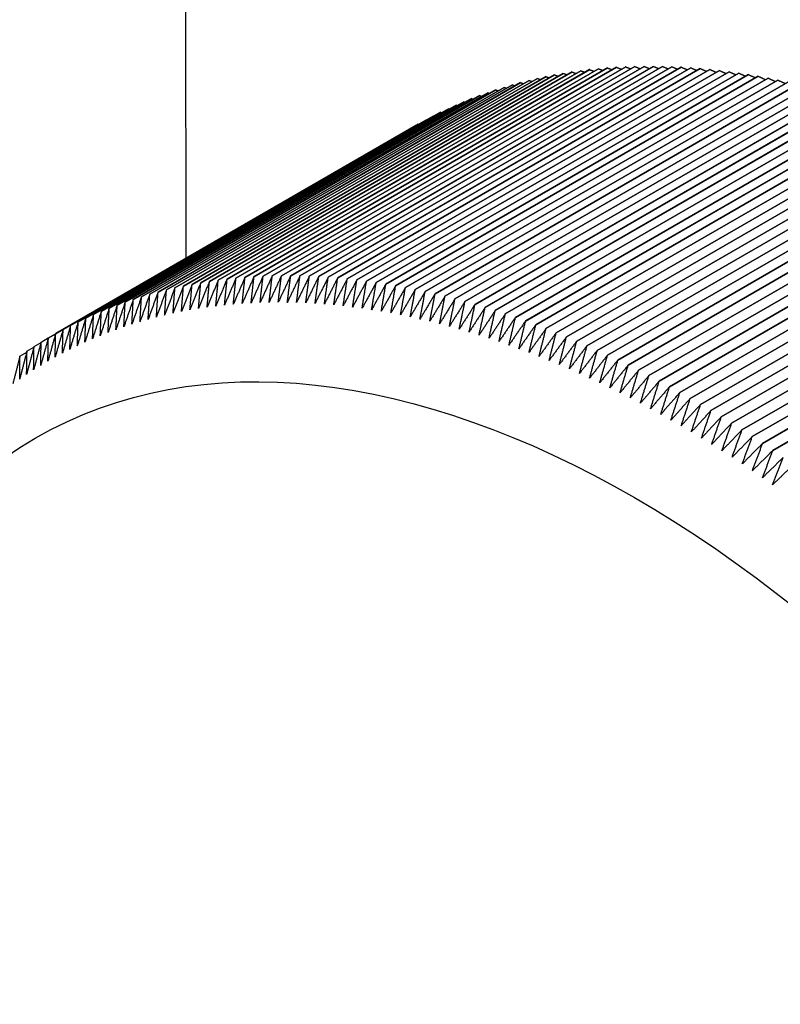
# Model space of a CAD drawing. Extents: x 30 to 41.1, y 2.6 to 9.8.
# Drawn here: x 35.9 to 36, y 8.7 to 8.7 of the extents above; entities that cross this region are included whole.
import ezdxf

# ---------------------------------------------------------------- set-up
doc = ezdxf.new("R2010")
doc.units = 0
doc.header["$MEASUREMENT"] = 0
doc.layers.add('1', color=1, linetype='Continuous', lineweight=30)
doc.layers.add('Visible Edges(ANSI)', color=7, linetype='Continuous', lineweight=30)

# ---------------------------------------------------------------- blocks, each defined once
blk = doc.blocks.new('A$C620D48E0')
at = {"layer": 'Visible Edges(ANSI)'}
for p, q in [((0.4173506, 0.9874881), (0.4172353, 1.0854212)), ((0.4210184, 0.9890547), (0.418055, 0.9873436)), ((0.4180551, 0.9873436), (0.4210185, 0.9890547)), ((0.4210936, 0.9890561), (0.4181302, 0.987345)), ((0.4181303, 0.987345), (0.4210936, 0.9890561)), ((0.4211692, 0.9890562), (0.4182058, 0.9873451)), ((0.4182059, 0.9873451), (0.4211692, 0.9890562)), ((0.4182819, 0.987344), (0.4212453, 0.9890551)), ((0.4212452, 0.9890551), (0.4182819, 0.987344)), ((0.4173999, 0.9872751), (0.4203633, 0.9889862)), ((0.4203632, 0.9889862), (0.4173999, 0.9872751)), ((0.420434, 0.9889988), (0.4174706, 0.9872877)), ((0.4174707, 0.9872877), (0.420434, 0.9889988)), ((0.417542, 0.987299), (0.4205054, 0.9890102)), ((0.4205053, 0.9890101), (0.417542, 0.987299)), ((0.4176138, 0.9873091), (0.4205772, 0.9890203)), ((0.4205771, 0.9890203), (0.4176138, 0.9873091)), ((0.4206494, 0.9890291), (0.4176861, 0.987318)), ((0.4176862, 0.987318), (0.4206495, 0.9890291)), ((0.4207223, 0.9890367), (0.4177589, 0.9873256)), ((0.417759, 0.9873256), (0.4207223, 0.9890367)), ((0.4178323, 0.987332), (0.4207957, 0.9890431)), ((0.4207956, 0.9890431), (0.4178323, 0.987332)), ((0.4179061, 0.9873371), (0.4208695, 0.9890482)), ((0.4208694, 0.9890482), (0.4179061, 0.9873371)), ((0.4209437, 0.9890521), (0.4179803, 0.987341)), ((0.4179804, 0.987341), (0.4209437, 0.9890521)), ((0.4213217, 0.9890527), (0.4183583, 0.9873416)), ((0.4183584, 0.9873416), (0.4213217, 0.9890527)), ((0.4213985, 0.9890491), (0.4184352, 0.987338)), ((0.4184353, 0.987338), (0.4213986, 0.9890491)), ((0.4185125, 0.9873331), (0.4214759, 0.9890442)), ((0.4214758, 0.9890442), (0.4185125, 0.9873331)), ((0.4215534, 0.9890381), (0.4185901, 0.987327)), ((0.4185902, 0.987327), (0.4215535, 0.9890381)), ((0.4216315, 0.9890307), (0.4186681, 0.9873196)), ((0.4186682, 0.9873196), (0.4216316, 0.9890307)), ((0.4217099, 0.9890221), (0.4187465, 0.987311)), ((0.4187466, 0.987311), (0.42171, 0.9890221)), ((0.4217886, 0.9890123), (0.4188253, 0.9873011)), ((0.4188254, 0.9873011), (0.4217887, 0.9890123)), ((0.4218678, 0.9890012), (0.4189044, 0.98729)), ((0.4189045, 0.98729), (0.4218678, 0.9890012)), ((0.4189839, 0.9872777), (0.4219473, 0.9889888)), ((0.4219472, 0.9889888), (0.4189839, 0.9872777)), ((0.422027, 0.9889752), (0.4190636, 0.9872641)), ((0.4190637, 0.9872641), (0.4220271, 0.9889752)), ((0.4200175, 0.9889047), (0.4170541, 0.9871935)), ((0.4170542, 0.9871935), (0.4200175, 0.9889047)), ((0.4171222, 0.9872123), (0.4200856, 0.9889235)), ((0.4200855, 0.9889234), (0.4171222, 0.9872123)), ((0.4201541, 0.988941), (0.4171907, 0.9872298)), ((0.4171908, 0.9872299), (0.4201541, 0.988941)), ((0.4202232, 0.9889573), (0.4172599, 0.9872462)), ((0.41726, 0.9872462), (0.4202233, 0.9889573)), ((0.4202929, 0.9889724), (0.4173296, 0.9872612)), ((0.4173297, 0.9872612), (0.420293, 0.9889724)), ((0.4221071, 0.9889604), (0.4191437, 0.9872493)), ((0.4191438, 0.9872493), (0.4221071, 0.9889604)), ((0.4221875, 0.9889443), (0.4192241, 0.9872332)), ((0.4192242, 0.9872332), (0.4221875, 0.9889443)), ((0.4222682, 0.988927), (0.4193048, 0.9872159)), ((0.4193049, 0.9872159), (0.4222682, 0.988927)), ((0.4223491, 0.9889085), (0.4193858, 0.9871974)), ((0.4193859, 0.9871974), (0.4223492, 0.9889085)), ((0.4197513, 0.9888173), (0.4167879, 0.9871061)), ((0.416788, 0.9871062), (0.4197513, 0.9888173)), ((0.4168536, 0.9871298), (0.419817, 0.988841)), ((0.4198169, 0.988841), (0.4168536, 0.9871298)), ((0.4198832, 0.9888634), (0.4169198, 0.9871523)), ((0.4169199, 0.9871523), (0.4198832, 0.9888634)), ((0.41995, 0.9888846), (0.4169867, 0.9871735)), ((0.4169868, 0.9871735), (0.4199501, 0.9888847)), ((0.4224304, 0.9888888), (0.419467, 0.9871776)), ((0.4194671, 0.9871776), (0.4224305, 0.9888887)), ((0.4225119, 0.9888678), (0.4195486, 0.9871566)), ((0.4195486, 0.9871566), (0.422512, 0.9888677)), ((0.4225937, 0.9888456), (0.4196303, 0.9871344)), ((0.4196304, 0.9871344), (0.4225937, 0.9888455)), ((0.4226757, 0.9888221), (0.4197123, 0.987111)), ((0.4197124, 0.987111), (0.4226758, 0.9888221)), ((0.4195581, 0.9887389), (0.4165947, 0.9870278)), ((0.4165948, 0.9870278), (0.4195581, 0.988739)), ((0.4196218, 0.9887663), (0.4166585, 0.9870551)), ((0.4166586, 0.9870552), (0.4196219, 0.9887663)), ((0.4196862, 0.9887924), (0.4167229, 0.9870812)), ((0.416723, 0.9870813), (0.4196863, 0.9887924)), ((0.4227579, 0.9887975), (0.4197946, 0.9870863)), ((0.4197947, 0.9870863), (0.422758, 0.9887974)), ((0.4228404, 0.9887716), (0.419877, 0.9870605)), ((0.4198771, 0.9870604), (0.4228405, 0.9887716)), ((0.4229231, 0.9887445), (0.4199597, 0.9870334)), ((0.4199598, 0.9870333), (0.4229231, 0.9887445)), ((0.4164691, 0.9869696), (0.4194325, 0.9886807)), ((0.4194324, 0.9886807), (0.4164691, 0.9869695)), ((0.4165316, 0.9869993), (0.419495, 0.9887104)), ((0.4194949, 0.9887104), (0.4165316, 0.9869993)), ((0.4230059, 0.9887162), (0.4200426, 0.9870051)), ((0.4200427, 0.987005), (0.423006, 0.9887162)), ((0.4201257, 0.9869755), (0.4230891, 0.9886867)), ((0.423089, 0.9886867), (0.4201257, 0.9869756)), ((0.4231722, 0.988656), (0.4202089, 0.9869449)), ((0.420209, 0.9869448), (0.4231723, 0.988656)), ((0.4162856, 0.9868732), (0.419249, 0.9885843)), ((0.4192489, 0.9885843), (0.4162856, 0.9868731)), ((0.4163461, 0.9869065), (0.4193095, 0.9886176)), ((0.4193094, 0.9886176), (0.4163461, 0.9869065)), ((0.4164073, 0.9869386), (0.4193706, 0.9886498)), ((0.4193706, 0.9886497), (0.4164073, 0.9869386)), ((0.4232556, 0.9886241), (0.4202923, 0.986913)), ((0.4202924, 0.986913), (0.4232557, 0.9886241)), ((0.4203759, 0.9868799), (0.4233393, 0.988591)), ((0.4233392, 0.988591), (0.4203759, 0.9868799)), ((0.4162258, 0.9868386), (0.4191892, 0.9885498)), ((0.4204596, 0.9868456), (0.423423, 0.9885567)), ((0.4234229, 0.9885567), (0.4204596, 0.9868456)), ((0.4235067, 0.9885213), (0.4205434, 0.9868102)), ((0.4205435, 0.9868101), (0.4235068, 0.9885213)), ((0.4235907, 0.9884846), (0.4206274, 0.9867735)), ((0.4206275, 0.9867735), (0.4235908, 0.9884846)), ((0.4236748, 0.9884468), (0.4207114, 0.9867357)), ((0.4207115, 0.9867357), (0.4236749, 0.9884468)), ((0.423759, 0.9884078), (0.4207956, 0.9866967)), ((0.4207957, 0.9866967), (0.423759, 0.9884078)), ((0.4238432, 0.9883677), (0.4208799, 0.9866566)), ((0.42088, 0.9866565), (0.4238433, 0.9883676)), ((0.4239276, 0.9883264), (0.4209642, 0.9866152)), ((0.4209643, 0.9866152), (0.4239276, 0.9883263)), ((0.424012, 0.9882839), (0.4210486, 0.9865728)), ((0.4210487, 0.9865727), (0.4240121, 0.9882839)), ((0.4240964, 0.9882403), (0.4211331, 0.9865292)), ((0.4211332, 0.9865291), (0.4240965, 0.9882403)), ((0.424181, 0.9881955), (0.4212176, 0.9864844)), ((0.4212177, 0.9864844), (0.424181, 0.9881955)), ((0.4242655, 0.9881496), (0.4213022, 0.9864385)), ((0.4213023, 0.9864385), (0.4242656, 0.9881496)), ((0.4243501, 0.9881026), (0.4213867, 0.9863915)), ((0.4213868, 0.9863914), (0.4243502, 0.9881026)), ((0.4244347, 0.9880545), (0.4214713, 0.9863433)), ((0.4214714, 0.9863433), (0.4244348, 0.9880544)), ((0.4245193, 0.9880052), (0.4215559, 0.9862941)), ((0.421556, 0.986294), (0.4245193, 0.9880052)), ((0.4246038, 0.9879548), (0.4216405, 0.9862437)), ((0.4216406, 0.9862436), (0.4246039, 0.9879548)), ((0.4217251, 0.9861922), (0.4246885, 0.9879033)), ((0.4246884, 0.9879033), (0.4217251, 0.9861922)), ((0.4247729, 0.9878508), (0.4218096, 0.9861396)), ((0.4218097, 0.9861396), (0.424773, 0.9878507)), ((0.4248574, 0.9877971), (0.4218941, 0.9860859)), ((0.4218941, 0.9860859), (0.4248575, 0.987797)), ((0.4249418, 0.9877423), (0.4219785, 0.9860312)), ((0.4219786, 0.9860311), (0.4249419, 0.9877423)), ((0.4250262, 0.9876865), (0.4220628, 0.9859753)), ((0.4220629, 0.9859753), (0.4250263, 0.9876864)), ((0.4251105, 0.9876296), (0.4221471, 0.9859184)), ((0.4221472, 0.9859184), (0.4251105, 0.9876295)), ((0.4161667, 0.9868029), (0.4162253, 0.9868368)), ((0.4160505, 0.986728), (0.4161067, 0.9867605)), ((0.4161083, 0.9867661), (0.4161656, 0.9867992)), ((0.4159935, 0.9866888), (0.4160486, 0.9867206))]:
    blk.add_line(p, q, dxfattribs=at)
for centre, major_axis, start_param, end_param in [((0.4244448, 0.979515), (-0.0052267, 0.0090516), 5.979714, 5.979725), ((0.4244448, 0.979515), (-0.0052267, 0.0090516), 5.968269, 5.96828), ((0.4244448, 0.979515), (-0.0052267, 0.0090517), 5.956825, 5.956836), ((0.4244448, 0.979515), (-0.0052268, 0.0090517), 5.94538, 5.945391), ((0.4244448, 0.979515), (-0.0052268, 0.0090517), 6.071272, 6.071283), ((0.4244448, 0.9795149), (-0.0052268, 0.0090517), 6.059828, 6.059839), ((0.4244448, 0.979515), (-0.0052267, 0.0090517), 6.048383, 6.048394), ((0.4244448, 0.9795149), (-0.0052268, 0.0090517), 6.036938, 6.036949), ((0.4244448, 0.979515), (-0.0052267, 0.0090517), 6.025493, 6.025504), ((0.4244448, 0.979515), (-0.0052267, 0.0090517), 6.014048, 6.01406), ((0.4244447, 0.979515), (-0.0052267, 0.0090516), 6.002604, 6.002615), ((0.4244448, 0.9795149), (-0.0052268, 0.0090517), 5.991159, 5.99117), ((0.4244448, 0.9795149), (-0.0052268, 0.0090517), 5.933935, 5.933946), ((0.4244448, 0.979515), (-0.0052267, 0.0090516), 5.92249, 5.922501), ((0.4244448, 0.979515), (-0.0052267, 0.0090517), 5.911045, 5.911056), ((0.4244447, 0.979515), (-0.0052267, 0.0090516), 5.899601, 5.899612), ((0.4244448, 0.9795149), (0.0052268, -0.0090517), 2.746563, 2.746574), ((0.4244448, 0.979515), (0.0052267, -0.0090517), 2.735118, 2.735129), ((0.4244448, 0.979515), (0.0052267, -0.0090517), 2.723674, 2.723685), ((0.4244448, 0.979515), (0.0052267, -0.0090516), 2.712229, 2.71224), ((0.4244448, 0.9795149), (0.0052268, -0.0090517), 2.700784, 2.700795), ((0.4244448, 0.979515), (0.0052267, -0.0090516), 2.689339, 2.68935), ((0.4244448, 0.979515), (0.0052268, -0.0090517), 2.677895, 2.677906), ((0.4244448, 0.979515), (0.0052267, -0.0090516), 2.66645, 2.666461), ((0.4214814, 0.9778038), (-0.0052268, 0.0090517), 6.071272, 6.071283), ((0.4214814, 0.9778038), (-0.0052267, 0.0090517), 6.059828, 6.059839), ((0.4214814, 0.9778039), (-0.0052267, 0.0090516), 6.048383, 6.048394), ((0.4214814, 0.9778038), (-0.0052268, 0.0090517), 6.036938, 6.036949), ((0.4214814, 0.9778038), (-0.0052267, 0.0090516), 6.025493, 6.025504), ((0.4214815, 0.9778038), (-0.0052268, 0.0090517), 6.014048, 6.01406), ((0.4214814, 0.9778038), (-0.0052267, 0.0090517), 6.002604, 6.002615), ((0.4214814, 0.9778038), (-0.0052268, 0.0090517), 5.991159, 5.99117), ((0.4214814, 0.9778038), (-0.0052267, 0.0090517), 5.979714, 5.979725), ((0.4214814, 0.9778038), (-0.0052267, 0.0090516), 5.968269, 5.96828), ((0.4214814, 0.9778038), (-0.0052267, 0.0090517), 5.956825, 5.956836), ((0.4214814, 0.9778039), (-0.0052267, 0.0090516), 5.94538, 5.945391), ((0.4214814, 0.9778038), (-0.0052268, 0.0090517), 5.933935, 5.933946), ((0.4214814, 0.9778039), (-0.0052267, 0.0090516), 5.92249, 5.922501), ((0.4214814, 0.9778039), (-0.0052267, 0.0090516), 5.911045, 5.911056), ((0.4214814, 0.9778038), (-0.0052268, 0.0090517), 5.899601, 5.899612), ((0.4214814, 0.9778038), (-0.0052267, 0.0090517), 5.888156, 5.888167), ((0.4214814, 0.9778039), (-0.0052267, 0.0090516), 5.876711, 5.876722), ((0.4214814, 0.9778039), (-0.0052267, 0.0090516), 5.865266, 5.865277), ((0.4214814, 0.9778039), (-0.0052267, 0.0090516), 5.853822, 5.853833), ((0.4214814, 0.9778038), (-0.0052268, 0.0090517), 6.128496, 6.128507), ((0.4214814, 0.9778038), (-0.0052267, 0.0090516), 6.117052, 6.117063), ((0.4214814, 0.9778038), (-0.0052268, 0.0090517), 6.105607, 6.105618), ((0.4214814, 0.9778038), (-0.0052268, 0.0090517), 6.094162, 6.094173), ((0.4214815, 0.9778038), (-0.0052268, 0.0090517), 6.082717, 6.082728), ((0.4214814, 0.9778038), (-0.0052268, 0.0090517), 5.842377, 5.842388), ((0.4214814, 0.9778039), (-0.0052267, 0.0090516), 5.830932, 5.830943), ((0.4214814, 0.9778038), (-0.0052268, 0.0090517), 5.819487, 5.819498), ((0.4214814, 0.9778038), (-0.0052268, 0.0090517), 5.808042, 5.808053), ((0.4214814, 0.9778039), (-0.0052267, 0.0090516), 5.796598, 5.796609), ((0.4214814, 0.9778038), (-0.0052268, 0.0090517), 6.174275, 6.174286), ((0.4214814, 0.9778039), (-0.0052267, 0.0090516), 6.162831, 6.162842), ((0.4214814, 0.9778038), (-0.0052267, 0.0090517), 6.151386, 6.151397), ((0.4214814, 0.9778039), (-0.0052267, 0.0090516), 6.139941, 6.139952), ((0.4214814, 0.9778038), (-0.0052268, 0.0090517), 5.785153, 5.785164), ((0.4214814, 0.9778038), (-0.0052268, 0.0090517), 5.773708, 5.773719), ((0.4214814, 0.9778038), (-0.0052268, 0.0090517), 5.762263, 5.762274), ((0.4214814, 0.9778038), (-0.0052267, 0.0090517), 5.750819, 5.75083), ((0.4214814, 0.9778038), (-0.0052267, 0.0090517), 6.20861, 6.208621), ((0.4214814, 0.9778038), (-0.0052268, 0.0090517), 6.197165, 6.197176), ((0.4214814, 0.9778038), (-0.0052267, 0.0090517), 6.18572, 6.185731), ((0.4214814, 0.9778038), (-0.0052268, 0.0090517), 5.739374, 5.739385), ((0.4214814, 0.9778038), (-0.0052267, 0.0090517), 5.727929, 5.72794), ((0.4214814, 0.9778039), (-0.0052267, 0.0090516), 5.716484, 5.716495), ((0.4214814, 0.9778038), (-0.0052267, 0.0090517), 6.242944, 6.242955), ((0.4214815, 0.9778038), (-0.0052268, 0.0090517), 6.231499, 6.23151), ((0.4214814, 0.9778038), (-0.0052267, 0.0090517), 6.220055, 6.220066), ((0.4214814, 0.9778038), (-0.0052268, 0.0090517), 5.705039, 5.70505), ((0.4214814, 0.9778038), (-0.0052268, 0.0090517), 5.693595, 5.693606), ((0.4214814, 0.9778039), (-0.0052267, 0.0090516), 5.68215, 5.682161), ((0.4214814, 0.9778039), (-0.0052267, 0.0090516), 6.265834, 6.265845), ((0.4214814, 0.9778038), (-0.0052268, 0.0090517), 6.254389, 6.2544), ((0.4214814, 0.9778038), (-0.0052268, 0.0090517), 5.670705, 5.670716), ((0.4214814, 0.9778038), (-0.0052267, 0.0090517), 5.65926, 5.659271), ((0.4214815, 0.9778038), (-0.0052268, 0.0090517), 0.016983, 0.016994), ((0.4214814, 0.9778039), (-0.0052267, 0.0090516), 0.005538, 0.005549), ((0.4214814, 0.9778039), (-0.0052267, 0.0090516), 6.277278, 6.277289), ((0.4214814, 0.9778038), (-0.0052268, 0.0090517), 5.647815, 5.647826), ((0.4214814, 0.9778038), (-0.0052267, 0.0090517), 5.636371, 5.636382), ((0.4214814, 0.9778039), (-0.0052267, 0.0090516), 5.624926, 5.624937), ((0.4214814, 0.9778038), (-0.0052267, 0.0090516), 0.039872, 0.039883), ((0.4214814, 0.9778038), (-0.0052268, 0.0090517), 0.028428, 0.028439), ((0.4214814, 0.9778038), (-0.0052267, 0.0090517), 5.613481, 5.613492), ((0.4214814, 0.9778038), (-0.0052268, 0.0090517), 5.602036, 5.602047), ((0.4214814, 0.9778038), (-0.0052268, 0.0090517), 0.051317, 0.051328), ((0.4214814, 0.9778038), (-0.0052268, 0.0090517), 5.590592, 5.590603), ((0.4214814, 0.9778038), (-0.0052268, 0.0090517), 5.579147, 5.579158), ((0.4214814, 0.9778038), (-0.0052268, 0.0090517), 5.567702, 5.567713), ((0.4214814, 0.9778038), (-0.0052268, 0.0090517), 5.556257, 5.556268), ((0.4214814, 0.9778038), (-0.0052268, 0.0090517), 5.544812, 5.544823), ((0.4214814, 0.9778038), (-0.0052268, 0.0090517), 5.533368, 5.533379), ((0.4214814, 0.9778039), (-0.0052267, 0.0090516), 5.521923, 5.521934), ((0.4214814, 0.9778039), (-0.0052267, 0.0090516), 5.510478, 5.510489), ((0.4214814, 0.9778039), (-0.0052267, 0.0090516), 5.499033, 5.499044), ((0.4214814, 0.9778038), (-0.0052267, 0.0090516), 5.487589, 5.4876), ((0.4214814, 0.9778039), (-0.0052267, 0.0090516), 5.476144, 5.476155), ((0.4214814, 0.9778038), (-0.0052268, 0.0090517), 5.464699, 5.46471), ((0.4214814, 0.9778038), (-0.0052268, 0.0090517), 5.453254, 5.453265), ((0.4214814, 0.9778038), (-0.0052268, 0.0090517), 5.441809, 5.44182), ((0.4214814, 0.9778038), (-0.0052267, 0.0090517), 5.430365, 5.430376), ((0.4214814, 0.9778038), (-0.0052268, 0.0090517), 5.41892, 5.418931), ((0.4214814, 0.9778038), (-0.0052267, 0.0090517), 5.407475, 5.407486)]:
    blk.add_ellipse(centre, major_axis=major_axis, ratio=0.577309, start_param=start_param, end_param=end_param, dxfattribs=at)
blk.add_ellipse((0.4210166, 0.9775354), major_axis=(0.004898, -0.0084824), ratio=0.577309, dxfattribs=at)
for points, weights in [([(0.4210185, 0.9890547), (0.4210401, 0.9890462), (0.4210616, 0.9890376)], [1, 1.0000073448, 1.00001164878]), ([(0.4210936, 0.9890561), (0.4211159, 0.9890472), (0.4211381, 0.9890383)], [1, 1.00000760492, 1.00001194982]), ([(0.4211692, 0.9890562), (0.4211922, 0.9890469), (0.421215, 0.9890377)], [1, 1.00000786493, 1.00001224312]), ([(0.4212453, 0.9890551), (0.4212688, 0.9890454), (0.4212923, 0.9890358)], [1, 1.00000812485, 1.00001252868]), ([(0.4203633, 0.9889862), (0.4203785, 0.9889809), (0.4203937, 0.9889755)], [1, 1.00000498595, 1.00000857061]), ([(0.420434, 0.9889988), (0.42045, 0.9889931), (0.420466, 0.9889874)], [1, 1.00000525044, 1.00000894699]), ([(0.4205054, 0.9890102), (0.4205221, 0.9890041), (0.4205388, 0.9889981)], [1, 1.00000551419, 1.00000931445]), ([(0.4205772, 0.9890203), (0.4205946, 0.9890139), (0.420612, 0.9890075)], [1, 1.00000577722, 1.0000096731]), ([(0.4206495, 0.9890291), (0.4206677, 0.9890224), (0.4206858, 0.9890157)], [1, 1.00000603962, 1.00001002311]), ([(0.4207223, 0.9890367), (0.4207412, 0.9890296), (0.42076, 0.9890226)], [1, 1.00000630148, 1.00001036467]), ([(0.4207957, 0.9890431), (0.4208152, 0.9890357), (0.4208347, 0.9890282)], [1, 1.0000065629, 1.00001069795]), ([(0.4208695, 0.9890482), (0.4208897, 0.9890404), (0.4209099, 0.9890326)], [1, 1.00000682385, 1.00001102294]), ([(0.4209437, 0.9890521), (0.4209647, 0.9890439), (0.4209855, 0.9890358)], [1, 1.00000708444, 1.00001133982]), ([(0.4213217, 0.9890527), (0.4213459, 0.9890427), (0.42137, 0.9890326)], [1, 1.00000838479, 1.00001280667]), ([(0.4213986, 0.9890491), (0.4214234, 0.9890387), (0.4214481, 0.9890283)], [1, 1.00000864473, 1.00001307701]), ([(0.4214759, 0.9890442), (0.4215013, 0.9890334), (0.4215266, 0.9890226)], [1, 1.0000089049, 1.00001334]), ([(0.4215535, 0.9890381), (0.4215796, 0.9890269), (0.4216055, 0.9890157)], [1, 1.00000916522, 1.00001359549]), ([(0.4216316, 0.9890307), (0.4216582, 0.9890192), (0.4216847, 0.9890076)], [1, 1.00000942583, 1.0000138436]), ([(0.42171, 0.9890221), (0.4217372, 0.9890101), (0.4217643, 0.9889982)], [1, 1.00000968672, 1.0000140843]), ([(0.4217887, 0.9890123), (0.4218165, 0.9889999), (0.4218442, 0.9889876)], [1, 1.00000994808, 1.00001431777]), ([(0.4218678, 0.9890012), (0.4218962, 0.9889884), (0.4219245, 0.9889757)], [1, 1.00001020988, 1.00001454388]), ([(0.4219473, 0.9889888), (0.4219763, 0.9889757), (0.4220051, 0.9889626)], [1, 1.00001047227, 1.00001476279]), ([(0.4220271, 0.9889752), (0.4220566, 0.9889617), (0.422086, 0.9889482)], [1, 1.00001073523, 1.00001497433]), ([(0.4200175, 0.9889047), (0.4200289, 0.988901), (0.4200403, 0.9888973)], [1, 1.00000364932, 1.00000654796]), ([(0.4200856, 0.9889235), (0.4200977, 0.9889194), (0.4201099, 0.9889154)], [1, 1.00000391879, 1.00000697195]), ([(0.4201541, 0.988941), (0.4201671, 0.9889367), (0.42018, 0.9889323)], [1, 1.00000418709, 1.00000738596]), ([(0.4202233, 0.9889573), (0.420237, 0.9889526), (0.4202507, 0.988948)], [1, 1.00000445436, 1.00000779031]), ([(0.420293, 0.9889724), (0.4203075, 0.9889674), (0.420322, 0.9889624)], [1, 1.00000472061, 1.00000818512]), ([(0.4221071, 0.9889604), (0.4221372, 0.9889465), (0.4221672, 0.9889326)], [1, 1.00001099892, 1.00001517868]), ([(0.4221875, 0.9889443), (0.4222182, 0.98893), (0.4222486, 0.9889158)], [1, 1.00001126334, 1.00001537569]), ([(0.4197513, 0.9888173), (0.4197594, 0.9888149), (0.4197675, 0.9888124)], [1, 1.00000255849, 1.000004748]), ([(0.419817, 0.988841), (0.4198259, 0.9888382), (0.4198348, 0.9888355)], [1, 1.00000283331, 1.00000521413]), ([(0.4198832, 0.9888634), (0.419893, 0.9888604), (0.4199027, 0.9888573)], [1, 1.00000310668, 1.00000566933]), ([(0.4199501, 0.9888847), (0.4199607, 0.9888813), (0.4199712, 0.9888779)], [1, 1.00000337865, 1.00000611385]), ([(0.4195581, 0.988739), (0.4195636, 0.9887374), (0.4195691, 0.9887358)], [1, 1.00000172617, 1.00000328438]), ([(0.4196219, 0.9887663), (0.4196283, 0.9887644), (0.4196346, 0.9887626)], [1, 1.0000020041, 1.00000378181]), ([(0.4196863, 0.9887924), (0.4196935, 0.9887903), (0.4197008, 0.9887881)], [1, 1.00000228211, 1.00000427065]), ([(0.4194325, 0.9886807), (0.4194362, 0.9886797), (0.4194399, 0.9886786)], [1, 1.00000116063, 1.00000224533]), ([(0.419495, 0.9887104), (0.4194996, 0.9887091), (0.4195042, 0.9887078)], [1, 1.00000144436, 1.00000277112]), ([(0.419249, 0.9885843), (0.4192499, 0.988584), (0.4192509, 0.9885838)], [1, 1.00000029705, 1.00000058914]), ([(0.4193095, 0.9886176), (0.4193114, 0.9886171), (0.4193133, 0.9886166)], [1, 1.00000058708, 1.00000115473]), ([(0.4193706, 0.9886498), (0.4193735, 0.988649), (0.4193763, 0.9886482)], [1, 1.0000008749, 1.00000170666]), ([(0.4191892, 0.9885498), (0.4191892, 0.9885498), (0.4191892, 0.9885498)], [1, 1.00000000473, 1.00000000946]), ([(0.4174706, 0.9872877), (0.4174262, 0.9871756), (0.4173826, 0.9870654)], [1, 1.0000354814, 1]), ([(0.417542, 0.987299), (0.4174968, 0.9871872), (0.4174526, 0.9870772)], [1, 1.00003548129, 1]), ([(0.4174526, 0.9870772), (0.4174615, 0.9871816), (0.4174707, 0.9872877)], [1, 1.00003548122, 1]), ([(0.4176138, 0.9873091), (0.417568, 0.9871975), (0.417523, 0.9870877)], [1, 1.00003548125, 1]), ([(0.417523, 0.9870877), (0.4175324, 0.9871925), (0.417542, 0.987299)], [1, 1.0000354813, 1]), ([(0.4176861, 0.987318), (0.4176396, 0.9872066), (0.417594, 0.9870971)], [1, 1.00003548133, 1]), ([(0.417594, 0.9870971), (0.4176038, 0.9872022), (0.4176138, 0.9873091)], [1, 1.0000354813, 1]), ([(0.4177589, 0.9873256), (0.4177117, 0.9872145), (0.4176654, 0.9871052)], [1, 1.00003548121, 1]), ([(0.4176654, 0.9871052), (0.4176756, 0.9872107), (0.4176862, 0.987318)], [1, 1.00003548134, 1]), ([(0.4178323, 0.987332), (0.4177844, 0.9872211), (0.4177373, 0.9871121)], [1, 1.00003548129, 1]), ([(0.4177373, 0.9871121), (0.417748, 0.987218), (0.417759, 0.9873256)], [1, 1.0000354813, 1]), ([(0.4179061, 0.9873371), (0.4178574, 0.9872265), (0.4178097, 0.9871177)], [1, 1.00003548136, 1]), ([(0.4178097, 0.9871177), (0.4178209, 0.987224), (0.4178323, 0.987332)], [1, 1.00003548125, 1]), ([(0.4179803, 0.987341), (0.417931, 0.9872307), (0.4178826, 0.9871222)], [1, 1.00003548131, 1]), ([(0.4178826, 0.9871222), (0.4178942, 0.9872287), (0.4179061, 0.9873371)], [1, 1.00003548128, 1]), ([(0.418055, 0.9873436), (0.418005, 0.9872336), (0.4179559, 0.9871254)], [1, 1.00003548138, 1]), ([(0.4179559, 0.9871254), (0.417968, 0.9872323), (0.4179804, 0.987341)], [1, 1.00003548128, 1]), ([(0.4181302, 0.987345), (0.4180795, 0.9872352), (0.4180297, 0.9871273)], [1, 1.00003548136, 1]), ([(0.4180297, 0.9871273), (0.4180422, 0.9872346), (0.4180551, 0.9873436)], [1, 1.0000354813, 1]), ([(0.4182058, 0.9873451), (0.4181544, 0.9872357), (0.4181039, 0.9871281)], [1, 1.00003548123, 1]), ([(0.4181039, 0.9871281), (0.4181169, 0.9872356), (0.4181303, 0.987345)], [1, 1.00003548127, 1]), ([(0.4181785, 0.9871276), (0.418192, 0.9872354), (0.4182059, 0.9873451)], [1, 1.00003548125, 1]), ([(0.4182819, 0.987344), (0.4182297, 0.9872349), (0.4181785, 0.9871276)], [1, 1.00003548134, 1]), ([(0.4182536, 0.9871258), (0.4182676, 0.987234), (0.4182819, 0.987344)], [1, 1.00003548129, 1]), ([(0.4183583, 0.9873416), (0.4183055, 0.9872328), (0.4182536, 0.9871258)], [1, 1.00003548129, 1]), ([(0.418329, 0.9871229), (0.4183435, 0.9872313), (0.4183584, 0.9873416)], [1, 1.00003548133, 1]), ([(0.4184352, 0.987338), (0.4183816, 0.9872295), (0.418329, 0.9871229)], [1, 1.00003548132, 1]), ([(0.4184049, 0.9871187), (0.4184199, 0.9872274), (0.4184353, 0.987338)], [1, 1.00003548117, 1]), ([(0.4185125, 0.9873331), (0.4184582, 0.987225), (0.4184049, 0.9871187)], [1, 1.0000354813, 1]), ([(0.4184811, 0.9871133), (0.4184966, 0.9872223), (0.4185125, 0.9873331)], [1, 1.00003548136, 1]), ([(0.4185901, 0.987327), (0.4185351, 0.9872193), (0.4184811, 0.9871133)], [1, 1.00003548127, 1]), ([(0.4185578, 0.9871067), (0.4185738, 0.9872159), (0.4185902, 0.987327)], [1, 1.0000354814, 1]), ([(0.4186681, 0.9873196), (0.4186125, 0.9872123), (0.4185578, 0.9871067)], [1, 1.00003548131, 1]), ([(0.4186347, 0.9870988), (0.4186513, 0.9872083), (0.4186682, 0.9873196)], [1, 1.00003548137, 1]), ([(0.4187465, 0.987311), (0.4186901, 0.987204), (0.4186347, 0.9870988)], [1, 1.00003548122, 1]), ([(0.4187121, 0.9870897), (0.4187292, 0.9871994), (0.4187466, 0.987311)], [1, 1.00003548132, 1]), ([(0.4188253, 0.9873011), (0.4187682, 0.9871945), (0.4187121, 0.9870897)], [1, 1.00003548128, 1]), ([(0.4187898, 0.9870794), (0.4188074, 0.9871893), (0.4188254, 0.9873011)], [1, 1.00003548133, 1]), ([(0.4189044, 0.98729), (0.4188466, 0.9871838), (0.4187898, 0.9870794)], [1, 1.00003548142, 1]), ([(0.4188678, 0.9870678), (0.418886, 0.987178), (0.4189045, 0.98729)], [1, 1.00003548134, 1]), ([(0.4171222, 0.9872123), (0.4170812, 0.9870993), (0.417041, 0.9869882)], [1, 1.00003548123, 1]), ([(0.4171907, 0.9872298), (0.4171491, 0.987117), (0.4171082, 0.9870061)], [1, 1.00003548129, 1]), ([(0.4171082, 0.9870061), (0.4171151, 0.9871083), (0.4171222, 0.9872123)], [1, 1.00003548136, 1]), ([(0.4172599, 0.9872462), (0.4172176, 0.9871335), (0.417176, 0.9870227)], [1, 1.00003548124, 1]), ([(0.417176, 0.9870227), (0.4171833, 0.9871254), (0.4171908, 0.9872299)], [1, 1.00003548121, 1]), ([(0.4173296, 0.9872612), (0.4172866, 0.9871488), (0.4172443, 0.9870382)], [1, 1.00003548119, 1]), ([(0.4172443, 0.9870382), (0.417252, 0.9871413), (0.41726, 0.9872462)], [1, 1.00003548125, 1]), ([(0.4173999, 0.9872751), (0.4173561, 0.9871628), (0.4173132, 0.9870524)], [1, 1.0000354813, 1]), ([(0.4173132, 0.9870524), (0.4173213, 0.987156), (0.4173297, 0.9872612)], [1, 1.00003548122, 1]), ([(0.4173826, 0.9870654), (0.4173911, 0.9871694), (0.4173999, 0.9872751)], [1, 1.00003548118, 1]), ([(0.4189839, 0.9872777), (0.4189253, 0.9871719), (0.4188678, 0.9870678)], [1, 1.00003548125, 1]), ([(0.4189462, 0.9870551), (0.4189649, 0.9871655), (0.4189839, 0.9872777)], [1, 1.00003548127, 1]), ([(0.4190636, 0.9872641), (0.4190044, 0.9871587), (0.4189462, 0.9870551)], [1, 1.00003548134, 1]), ([(0.4190249, 0.9870411), (0.4190441, 0.9871517), (0.4190637, 0.9872641)], [1, 1.00003548124, 1]), ([(0.4191437, 0.9872493), (0.4190838, 0.9871443), (0.4190249, 0.9870411)], [1, 1.00003548136, 1]), ([(0.4191038, 0.9870259), (0.4191236, 0.9871367), (0.4191438, 0.9872493)], [1, 1.00003548137, 1]), ([(0.4192241, 0.9872332), (0.4191634, 0.9871287), (0.4191038, 0.9870259)], [1, 1.00003548145, 1]), ([(0.4191831, 0.9870095), (0.4192034, 0.9871204), (0.4192242, 0.9872332)], [1, 1.00003548126, 1]), ([(0.4193048, 0.9872159), (0.4192434, 0.9871118), (0.4191831, 0.9870095)], [1, 1.00003548131, 1]), ([(0.4192627, 0.9869918), (0.4192836, 0.9871029), (0.4193049, 0.9872159)], [1, 1.00003548125, 1]), ([(0.4168536, 0.9871298), (0.4168153, 0.9870163), (0.4167778, 0.9869046)], [1, 1.00003548131, 1]), ([(0.4169198, 0.9871523), (0.4168809, 0.9870389), (0.4168427, 0.9869273)], [1, 1.00003548113, 1]), ([(0.4168427, 0.9869273), (0.4168481, 0.9870277), (0.4168536, 0.9871298)], [1, 1.00003548134, 1]), ([(0.4169867, 0.9871735), (0.4169471, 0.9870602), (0.4169082, 0.9869488)], [1, 1.00003548124, 1]), ([(0.4169082, 0.9869488), (0.416914, 0.9870497), (0.4169199, 0.9871523)], [1, 1.00003548124, 1]), ([(0.4170541, 0.9871935), (0.4170138, 0.9870804), (0.4169743, 0.9869691)], [1, 1.00003548135, 1]), ([(0.4169743, 0.9869691), (0.4169804, 0.9870705), (0.4169868, 0.9871735)], [1, 1.00003548125, 1]), ([(0.417041, 0.9869882), (0.4170475, 0.98709), (0.4170542, 0.9871935)], [1, 1.00003548125, 1]), ([(0.4193858, 0.9871974), (0.4193237, 0.9870938), (0.4192627, 0.9869918)], [1, 1.00003548117, 1]), ([(0.4193425, 0.986973), (0.419364, 0.9870843), (0.4193859, 0.9871974)], [1, 1.00003548127, 1]), ([(0.419467, 0.9871776), (0.4194042, 0.9870745), (0.4193425, 0.986973)], [1, 1.00003548137, 1]), ([(0.4194226, 0.9869529), (0.4194446, 0.9870643), (0.4194671, 0.9871776)], [1, 1.00003548131, 1]), ([(0.4195486, 0.9871566), (0.419485, 0.9870539), (0.4194226, 0.9869529)], [1, 1.00003548134, 1]), ([(0.419503, 0.9869317), (0.4195256, 0.9870432), (0.4195486, 0.9871566)], [1, 1.00003548131, 1]), ([(0.4196303, 0.9871344), (0.4195661, 0.9870322), (0.419503, 0.9869317)], [1, 1.00003548137, 1]), ([(0.4195836, 0.9869092), (0.4196068, 0.9870209), (0.4196304, 0.9871344)], [1, 1.00003548128, 1]), ([(0.4166585, 0.9870551), (0.4166222, 0.9869413), (0.4165867, 0.9868293)], [1, 1.0000354813, 1]), ([(0.4167229, 0.9870812), (0.416686, 0.9869675), (0.4166498, 0.9868556)], [1, 1.00003548143, 1]), ([(0.4166498, 0.9868556), (0.4166541, 0.9869545), (0.4166586, 0.9870552)], [1, 1.0000354813, 1]), ([(0.4167879, 0.9871061), (0.4167504, 0.9869925), (0.4167135, 0.9868807)], [1, 1.00003548148, 1]), ([(0.4167135, 0.9868807), (0.4167181, 0.9869801), (0.416723, 0.9870813)], [1, 1.00003548128, 1]), ([(0.4167778, 0.9869046), (0.4167828, 0.9870045), (0.416788, 0.9871062)], [1, 1.00003548118, 1]), ([(0.4197123, 0.987111), (0.4196474, 0.9870093), (0.4195836, 0.9869092)], [1, 1.00003548131, 1]), ([(0.4196644, 0.9868855), (0.4196882, 0.9869973), (0.4197124, 0.987111)], [1, 1.00003548115, 1]), ([(0.4197946, 0.9870863), (0.4197289, 0.9869851), (0.4196644, 0.9868855)], [1, 1.00003548126, 1]), ([(0.4197455, 0.9868607), (0.4197698, 0.9869726), (0.4197947, 0.9870863)], [1, 1.00003548125, 1]), ([(0.419877, 0.9870605), (0.4198107, 0.9869597), (0.4197455, 0.9868607)], [1, 1.00003548124, 1]), ([(0.4198268, 0.9868346), (0.4198517, 0.9869466), (0.4198771, 0.9870604)], [1, 1.00003548126, 1]), ([(0.4164691, 0.9869695), (0.4164348, 0.9868555), (0.4164012, 0.9867432)], [1, 1.00003548131, 1]), ([(0.4165316, 0.9869993), (0.4164966, 0.9868853), (0.4164624, 0.9867731)], [1, 1.00003548138, 1]), ([(0.4164624, 0.9867731), (0.4164657, 0.9868705), (0.4164691, 0.9869696)], [1, 1.00003548131, 1]), ([(0.4165947, 0.9870278), (0.4165591, 0.9869139), (0.4165242, 0.9868018)], [1, 1.00003548134, 1]), ([(0.4165242, 0.9868018), (0.4165278, 0.9868997), (0.4165316, 0.9869993)], [1, 1.00003548134, 1]), ([(0.4165867, 0.9868293), (0.4165906, 0.9869277), (0.4165948, 0.9870278)], [1, 1.00003548127, 1]), ([(0.4199597, 0.9870334), (0.4198927, 0.9869332), (0.4198268, 0.9868346)], [1, 1.00003548116, 1]), ([(0.4199082, 0.9868074), (0.4199338, 0.9869194), (0.4199598, 0.9870333)], [1, 1.00003548134, 1]), ([(0.4200426, 0.9870051), (0.4199748, 0.9869054), (0.4199082, 0.9868074)], [1, 1.00003548131, 1]), ([(0.4199899, 0.9867789), (0.420016, 0.9868911), (0.4200427, 0.987005)], [1, 1.00003548116, 1]), ([(0.4201257, 0.9869756), (0.4200572, 0.9868764), (0.4199899, 0.9867789)], [1, 1.00003548136, 1]), ([(0.4200717, 0.9867493), (0.4200985, 0.9868615), (0.4201257, 0.9869755)], [1, 1.00003548123, 1]), ([(0.4163461, 0.9869065), (0.4163131, 0.9867923), (0.4162808, 0.98668)], [1, 1.00003548138, 1]), ([(0.4164073, 0.9869386), (0.4163736, 0.9868245), (0.4163407, 0.9867122)], [1, 1.00003548133, 1]), ([(0.4163407, 0.9867122), (0.4163433, 0.9868085), (0.4163461, 0.9869065)], [1, 1.00003548135, 1]), ([(0.4164012, 0.9867432), (0.4164042, 0.9868401), (0.4164073, 0.9869386)], [1, 1.00003548129, 1]), ([(0.4202089, 0.9869449), (0.4201397, 0.9868463), (0.4200717, 0.9867493)], [1, 1.00003548121, 1]), ([(0.4201538, 0.9867185), (0.4201811, 0.9868307), (0.420209, 0.9869448)], [1, 1.00003548122, 1]), ([(0.4202923, 0.986913), (0.4202224, 0.9868149), (0.4201538, 0.9867185)], [1, 1.00003548127, 1]), ([(0.4202359, 0.9866865), (0.4202639, 0.9867988), (0.4202924, 0.986913)], [1, 1.00003548133, 1]), ([(0.4161666, 0.9868029), (0.4161356, 0.9866887), (0.4161052, 0.9865763)], [1, 1.00003548129, 1]), ([(0.4162258, 0.9868386), (0.4161941, 0.9867244), (0.416163, 0.986612)], [1, 1.00003548125, 1]), ([(0.416163, 0.986612), (0.4161648, 0.9867067), (0.4161667, 0.9868029)], [1, 1.00003548123, 1]), ([(0.4162856, 0.9868731), (0.4162533, 0.9867589), (0.4162216, 0.9866466)], [1, 1.00003548123, 1]), ([(0.4162216, 0.9866466), (0.4162236, 0.9867418), (0.4162258, 0.9868386)], [1, 1.00003548127, 1]), ([(0.4162808, 0.98668), (0.4162831, 0.9867758), (0.4162856, 0.9868732)], [1, 1.0000354814, 1]), ([(0.4203759, 0.9868799), (0.4203053, 0.9867824), (0.4202359, 0.9866865)], [1, 1.00003548142, 1]), ([(0.4203183, 0.9866533), (0.4203468, 0.9867657), (0.4203759, 0.9868799)], [1, 1.00003548126, 1]), ([(0.4204596, 0.9868456), (0.4203883, 0.9867487), (0.4203183, 0.9866533)], [1, 1.00003548129, 1]), ([(0.4204007, 0.986619), (0.4204299, 0.9867314), (0.4204596, 0.9868456)], [1, 1.00003548127, 1]), ([(0.4205434, 0.9868102), (0.4204714, 0.9867138), (0.4204007, 0.986619)], [1, 1.00003548137, 1]), ([(0.4204833, 0.9865835), (0.4205131, 0.9866959), (0.4205435, 0.9868101)], [1, 1.00003548129, 1]), ([(0.4160505, 0.986728), (0.4160207, 0.9866138), (0.4159915, 0.9865014)], [1, 1.00003548136, 1]), ([(0.4161082, 0.986766), (0.4160778, 0.9866518), (0.416048, 0.9865394)], [1, 1.00003548125, 1]), ([(0.416048, 0.9865394), (0.4160492, 0.986633), (0.4160505, 0.986728)], [1, 1.0000354812, 1]), ([(0.4161052, 0.9865763), (0.4161067, 0.9866704), (0.4161083, 0.9867661)], [1, 1.00003548132, 1]), ([(0.4206274, 0.9867735), (0.4205547, 0.9866777), (0.4204833, 0.9865835)], [1, 1.00003548139, 1]), ([(0.420566, 0.9865469), (0.4205964, 0.9866592), (0.4206275, 0.9867735)], [1, 1.0000354813, 1]), ([(0.4207114, 0.9867357), (0.4206381, 0.9866405), (0.420566, 0.9865469)], [1, 1.00003548115, 1]), ([(0.4206488, 0.9865091), (0.4206799, 0.9866214), (0.4207115, 0.9867357)], [1, 1.00003548135, 1]), ([(0.4159935, 0.9866888), (0.4159643, 0.9865746), (0.4159358, 0.9864622)], [1, 1.00003548135, 1]), ([(0.4159915, 0.9865014), (0.4159925, 0.9865943), (0.4159935, 0.9866888)], [1, 1.00003548132, 1]), ([(0.4207956, 0.9866967), (0.4207216, 0.9866021), (0.4206488, 0.9865091)], [1, 1.00003548125, 1]), ([(0.4207317, 0.9864701), (0.4207634, 0.9865825), (0.4207957, 0.9866967)], [1, 1.00003548139, 1]), ([(0.4208799, 0.9866566), (0.4208051, 0.9865626), (0.4207317, 0.9864701)], [1, 1.00003548136, 1]), ([(0.4208147, 0.98643), (0.420847, 0.9865423), (0.42088, 0.9866565)], [1, 1.00003548115, 1]), ([(0.4209642, 0.9866152), (0.4208888, 0.9865219), (0.4208147, 0.98643)], [1, 1.00003548131, 1]), ([(0.4208977, 0.9863888), (0.4209307, 0.9865011), (0.4209643, 0.9866152)], [1, 1.00003548132, 1]), ([(0.4210486, 0.9865728), (0.4209725, 0.98648), (0.4208977, 0.9863888)], [1, 1.00003548132, 1]), ([(0.4209808, 0.9863465), (0.4210145, 0.9864587), (0.4210487, 0.9865727)], [1, 1.00003548118, 1]), ([(0.4211331, 0.9865292), (0.4210563, 0.986437), (0.4209808, 0.9863465)], [1, 1.00003548126, 1]), ([(0.421064, 0.986303), (0.4210983, 0.9864151), (0.4211332, 0.9865291)], [1, 1.00003548128, 1]), ([(0.4212176, 0.9864844), (0.4211401, 0.9863929), (0.421064, 0.986303)], [1, 1.00003548119, 1]), ([(0.4211472, 0.9862583), (0.4211821, 0.9863704), (0.4212177, 0.9864844)], [1, 1.00003548132, 1]), ([(0.4213022, 0.9864385), (0.421224, 0.9863477), (0.4211472, 0.9862583)], [1, 1.00003548128, 1]), ([(0.4212304, 0.9862126), (0.421266, 0.9863246), (0.4213023, 0.9864385)], [1, 1.00003548128, 1]), ([(0.4213867, 0.9863915), (0.4213079, 0.9863013), (0.4212304, 0.9862126)], [1, 1.00003548122, 1]), ([(0.4213137, 0.9861658), (0.4213499, 0.9862777), (0.4213868, 0.9863914)], [1, 1.00003548123, 1]), ([(0.4214713, 0.9863433), (0.4213918, 0.9862538), (0.4213137, 0.9861658)], [1, 1.00003548126, 1]), ([(0.421397, 0.9861178), (0.4214338, 0.9862296), (0.4214714, 0.9863433)], [1, 1.00003548127, 1]), ([(0.4215559, 0.9862941), (0.4214757, 0.9862052), (0.421397, 0.9861178)], [1, 1.00003548124, 1]), ([(0.4214802, 0.9860688), (0.4215177, 0.9861805), (0.421556, 0.986294)], [1, 1.00003548137, 1]), ([(0.4216405, 0.9862437), (0.4215597, 0.9861555), (0.4214802, 0.9860688)], [1, 1.00003548133, 1]), ([(0.4215634, 0.9860187), (0.4216016, 0.9861302), (0.4216406, 0.9862436)], [1, 1.00003548127, 1]), ([(0.4217251, 0.9861922), (0.4216435, 0.9861047), (0.4215634, 0.9860187)], [1, 1.00003548133, 1]), ([(0.4216467, 0.9859674), (0.4216855, 0.9860789), (0.4217251, 0.9861922)], [1, 1.00003548136, 1]), ([(0.4218096, 0.9861396), (0.4217274, 0.9860528), (0.4216467, 0.9859674)], [1, 1.00003548118, 1]), ([(0.4217298, 0.9859151), (0.4217694, 0.9860264), (0.4218097, 0.9861396)], [1, 1.00003548135, 1]), ([(0.4218941, 0.9860859), (0.4218112, 0.9859998), (0.4217298, 0.9859151)], [1, 1.00003548134, 1]), ([(0.421813, 0.9858618), (0.4218532, 0.9859729), (0.4218941, 0.9860859)], [1, 1.0000354813, 1]), ([(0.4219785, 0.9860312), (0.421895, 0.9859458), (0.421813, 0.9858618)], [1, 1.00003548131, 1]), ([(0.421896, 0.9858073), (0.4219369, 0.9859183), (0.4219786, 0.9860311)], [1, 1.00003548125, 1]), ([(0.4220628, 0.9859753), (0.4219787, 0.9858906), (0.421896, 0.9858073)], [1, 1.0000354814, 1]), ([(0.421979, 0.9857519), (0.4220206, 0.9858626), (0.4220629, 0.9859753)], [1, 1.00003548132, 1]), ([(0.4221471, 0.9859184), (0.4220624, 0.9858344), (0.421979, 0.9857519)], [1, 1.00003548131, 1]), ([(0.4220619, 0.9856953), (0.4221042, 0.9858059), (0.4221472, 0.9859184)], [1, 1.0000354812, 1]), ([(0.4222313, 0.9858605), (0.4221459, 0.9857772), (0.4220619, 0.9856953)], [1, 1.00003548124, 1]), ([(0.4221448, 0.9856377), (0.4221877, 0.9857482), (0.4222314, 0.9858604)], [1, 1.0000354813, 1]), ([(0.4223154, 0.9858014), (0.4222294, 0.9857189), (0.4221448, 0.9856377)], [1, 1.0000354813, 1])]:
    blk.add_rational_spline(points, weights, degree=2, dxfattribs=at)

msp = doc.modelspace()

# ---------------------------------------------------------------- block references
at = {"layer": '1', "color": 7}
msp.add_blockref('A$C620D48E0', (35.5324932, 7.7082491), dxfattribs=at)

doc.saveas('drawing.dxf')
